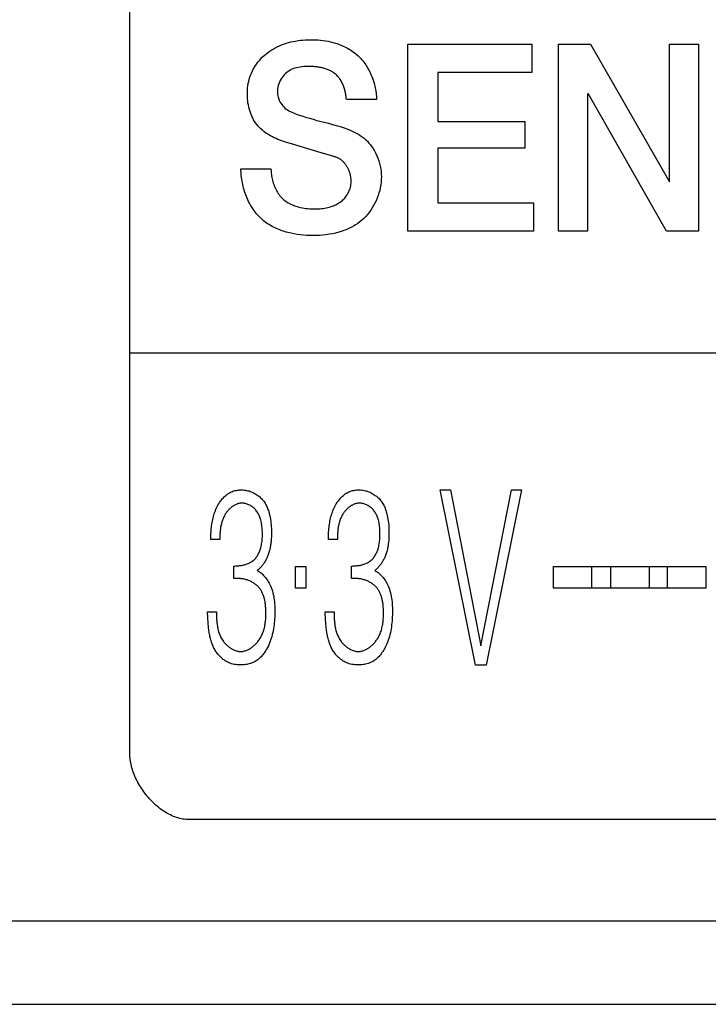
# Model space of a CAD drawing. Units: millimetres. Extents: x 0 to 1189, y 0 to 841.
# Drawn here: x 1033 to 1034, y 271 to 273 of the extents above; entities that cross this region are included whole.
import ezdxf

# ---------------------------------------------------------------- set-up
doc = ezdxf.new("R2010")
doc.units = ezdxf.units.MM
doc.header["$LTSCALE"] = 65.395
doc.layers.add('3_ALL_AXES', color=7, linetype='CONTINUOUS')
doc.layers.add('7_ALL_FEATURES', color=7, linetype='CONTINUOUS')

msp = doc.modelspace()

# ---------------------------------------------------------------- linework, layer by layer
at = {"layer": '3_ALL_AXES', "color": 7, "linetype": 'Continuous'}
msp.add_line((1009.8407, 271.1868), (1038.7559, 271.1868), dxfattribs=at)
at = {"layer": '7_ALL_FEATURES', "color": 7, "linetype": 'Continuous'}
for p, q in [((1033.351, 271.6082), (1033.351, 273.3851)), ((1033.8175, 272.4842), (1033.8175, 272.7981)), ((1033.8175, 272.7981), (1034.0258, 272.7981)), ((1034.0258, 272.7981), (1034.0258, 272.7506)), ((1034.0706, 272.4842), (1034.0706, 272.7981)), ((1034.0706, 272.7981), (1034.1244, 272.7981)), ((1034.1244, 272.7981), (1034.257, 272.5669)), ((1034.257, 272.5669), (1034.257, 272.7981)), ((1034.257, 272.7981), (1034.3052, 272.7981)), ((1034.3052, 272.7981), (1034.3052, 272.4842)), ((1033.8681, 272.7506), (1033.8681, 272.6684)), ((1034.0258, 272.7506), (1033.8681, 272.7506)), ((1034.1189, 272.7151), (1034.1189, 272.4842)), ((1034.2518, 272.4842), (1034.1201, 272.7151)), ((1033.765, 272.7053), (1033.7145, 272.7053)), ((1033.8681, 272.6684), (1034.014, 272.6684)), ((1034.014, 272.6684), (1034.014, 272.6236)), ((1033.6223, 272.6307), (1033.6124, 272.6337)), ((1033.6721, 272.6157), (1033.6223, 272.6307)), ((1033.8681, 272.6236), (1033.8681, 272.5318)), ((1034.014, 272.6236), (1033.8681, 272.6236)), ((1033.5375, 272.5888), (1033.588, 272.5888)), ((1033.8681, 272.5318), (1034.0285, 272.5318)), ((1034.0285, 272.5318), (1034.0285, 272.4842)), ((1034.0285, 272.4842), (1033.8175, 272.4842)), ((1034.1189, 272.4842), (1034.0706, 272.4842)), ((1034.3052, 272.4842), (1034.2518, 272.4842)), ((1033.351, 272.2802), (1035.3462, 272.2802)), ((1033.9314, 271.7561), (1033.8721, 272.0504)), ((1033.8721, 272.0504), (1033.8891, 272.0504)), ((1033.8891, 272.0504), (1033.9403, 271.7886)), ((1033.9403, 271.7886), (1033.9915, 272.0504)), ((1034.0085, 272.0504), (1033.9491, 271.7561)), ((1033.9915, 272.0504), (1034.0085, 272.0504)), ((1033.502, 271.9666), (1033.487, 271.9666)), ((1033.6994, 271.9666), (1033.6843, 271.9666)), ((1033.5257, 271.9012), (1033.5257, 271.9223)), ((1033.629, 271.8851), (1033.629, 271.9214)), ((1033.629, 271.9214), (1033.6463, 271.9214)), ((1033.6463, 271.9214), (1033.6463, 271.8851)), ((1033.723, 271.9012), (1033.723, 271.9223)), ((1034.0619, 271.8849), (1034.0619, 271.9216)), ((1034.0619, 271.9216), (1034.318, 271.9216)), ((1034.1261, 271.9216), (1034.1261, 271.885)), ((1034.1582, 271.885), (1034.1582, 271.9216)), ((1034.2224, 271.9216), (1034.2224, 271.885)), ((1034.2536, 271.885), (1034.2536, 271.9216)), ((1034.3178, 271.9216), (1034.3178, 271.885)), ((1034.318, 271.9216), (1034.318, 271.8849)), ((1033.5339, 271.9012), (1033.5257, 271.9012)), ((1033.7314, 271.9012), (1033.723, 271.9012)), ((1033.6463, 271.8851), (1033.629, 271.8851)), ((1034.318, 271.8849), (1034.0619, 271.8849)), ((1033.4819, 271.8359), (1033.4814, 271.8457)), ((1033.4814, 271.8457), (1033.4965, 271.8457)), ((1033.4821, 271.8319), (1033.4819, 271.8359)), ((1033.6788, 271.8457), (1033.6939, 271.8457)), ((1033.6796, 271.8319), (1033.6794, 271.8359)), ((1033.9491, 271.7561), (1033.9314, 271.7561)), ((1035.2463, 271.4967), (1033.4508, 271.4967)), ((1009.8119, 271.3268), (1038.6159, 271.3268))]:
    msp.add_line(p, q, dxfattribs=at)
for points in [[(1033.6124, 272.6337), (1033.6092, 272.6347), (1033.606, 272.6357), (1033.6028, 272.6369), (1033.5997, 272.6381), (1033.5966, 272.6395), (1033.5935, 272.6409), (1033.5904, 272.6424), (1033.5874, 272.644), (1033.5845, 272.6457), (1033.5817, 272.6475), (1033.5789, 272.6494), (1033.5762, 272.6514), (1033.5736, 272.6535), (1033.5711, 272.6558), (1033.5687, 272.6581), (1033.5665, 272.6605), (1033.5644, 272.663), (1033.5624, 272.6657), (1033.5606, 272.6684), (1033.5589, 272.6712), (1033.5573, 272.6742), (1033.5559, 272.6771), (1033.5546, 272.6802), (1033.5534, 272.6834), (1033.5524, 272.6865), (1033.5514, 272.6898), (1033.5506, 272.6931), (1033.55, 272.6964), (1033.5494, 272.6997), (1033.549, 272.7031), (1033.5487, 272.7065), (1033.5484, 272.7099), (1033.5483, 272.7133), (1033.5484, 272.717), (1033.5485, 272.7208), (1033.5488, 272.7245), (1033.5493, 272.7282), (1033.5499, 272.7319), (1033.5506, 272.7356), (1033.5515, 272.7391), (1033.5526, 272.7427), (1033.5538, 272.7462), (1033.5551, 272.7496), (1033.5567, 272.753), (1033.5583, 272.7561), (1033.5601, 272.7592), (1033.562, 272.7622), (1033.564, 272.7652), (1033.5662, 272.768), (1033.5685, 272.7708), (1033.5709, 272.7735), (1033.5734, 272.7761), (1033.5761, 272.7785), (1033.5788, 272.7809), (1033.5816, 272.7831), (1033.5848, 272.7855), (1033.5881, 272.7878), (1033.5915, 272.7898), (1033.595, 272.7918), (1033.5986, 272.7936), (1033.6022, 272.7953), (1033.6059, 272.7968), (1033.6097, 272.7982), (1033.6136, 272.7995), (1033.6174, 272.8006), (1033.6214, 272.8017), (1033.6254, 272.8026), (1033.6294, 272.8033), (1033.6335, 272.804), (1033.6375, 272.8045), (1033.6417, 272.8049), (1033.6458, 272.8052), (1033.6499, 272.8054), (1033.6541, 272.8055), (1033.6584, 272.8055), (1033.6627, 272.8054), (1033.667, 272.8051), (1033.6712, 272.8047), (1033.6755, 272.8042), (1033.6797, 272.8036), (1033.6839, 272.8029), (1033.688, 272.802), (1033.6921, 272.801), (1033.6962, 272.7998)], [(1033.6962, 272.7998), (1033.6989, 272.799), (1033.7015, 272.798), (1033.7041, 272.7971), (1033.7067, 272.796), (1033.7092, 272.7949), (1033.7117, 272.7938), (1033.7142, 272.7925), (1033.7166, 272.7912), (1033.719, 272.7898), (1033.7213, 272.7884), (1033.7236, 272.7869), (1033.7259, 272.7853), (1033.7281, 272.7836), (1033.7302, 272.7819), (1033.7323, 272.7801), (1033.7343, 272.7782), (1033.7363, 272.7763), (1033.7382, 272.7743), (1033.7401, 272.7722), (1033.7419, 272.7701), (1033.7436, 272.7679), (1033.7453, 272.7657), (1033.7469, 272.7634), (1033.7484, 272.761), (1033.7499, 272.7586), (1033.7513, 272.7562), (1033.7527, 272.7537), (1033.754, 272.7512), (1033.7552, 272.7487), (1033.7564, 272.7461), (1033.7574, 272.7435), (1033.7585, 272.7408), (1033.7594, 272.7381), (1033.7603, 272.7355), (1033.7611, 272.7328), (1033.7618, 272.73), (1033.7625, 272.7273), (1033.7631, 272.7246), (1033.7636, 272.7218), (1033.764, 272.7191), (1033.7644, 272.7163), (1033.7647, 272.7135), (1033.7649, 272.7108), (1033.765, 272.7081), (1033.765, 272.7053)], [(1033.6521, 272.7607), (1033.6491, 272.7606), (1033.646, 272.7605), (1033.6429, 272.7603), (1033.6398, 272.76), (1033.6368, 272.7596), (1033.6337, 272.7591), (1033.6307, 272.7584), (1033.6278, 272.7576), (1033.6249, 272.7566), (1033.6221, 272.7554), (1033.6194, 272.754), (1033.6168, 272.7524), (1033.6145, 272.7507), (1033.6123, 272.7488), (1033.6103, 272.7467), (1033.6083, 272.7445), (1033.6066, 272.7421), (1033.6049, 272.7396), (1033.6035, 272.737), (1033.6022, 272.7343), (1033.6012, 272.7315), (1033.6003, 272.7287), (1033.5996, 272.7258), (1033.5992, 272.7228), (1033.599, 272.7199), (1033.599, 272.7171), (1033.5992, 272.7143), (1033.5996, 272.7116), (1033.6002, 272.7089), (1033.601, 272.7063), (1033.602, 272.7037), (1033.6031, 272.7013), (1033.6045, 272.6989), (1033.606, 272.6967), (1033.6076, 272.6946), (1033.6094, 272.6927), (1033.6114, 272.6909), (1033.6135, 272.6892), (1033.6158, 272.6877), (1033.6181, 272.6863), (1033.6205, 272.685), (1033.623, 272.6838), (1033.6256, 272.6826), (1033.6281, 272.6816), (1033.6308, 272.6806), (1033.6334, 272.6796), (1033.6398, 272.6775), (1033.6461, 272.6755), (1033.6525, 272.6736), (1033.6588, 272.6719), (1033.6652, 272.6702)], [(1033.7145, 272.7053), (1033.7144, 272.7069), (1033.7142, 272.7086), (1033.714, 272.7102), (1033.7138, 272.7118), (1033.7136, 272.7135), (1033.7133, 272.7151), (1033.7129, 272.7167), (1033.7126, 272.7184), (1033.7122, 272.72), (1033.7118, 272.7216), (1033.7113, 272.7232), (1033.7108, 272.7248), (1033.7102, 272.7264), (1033.7096, 272.728), (1033.709, 272.7295), (1033.7084, 272.731), (1033.7077, 272.7325), (1033.7069, 272.734), (1033.7061, 272.7354), (1033.7053, 272.7369), (1033.7044, 272.7382), (1033.7035, 272.7396), (1033.7026, 272.7409), (1033.7016, 272.7422), (1033.7006, 272.7434), (1033.6995, 272.7446), (1033.6984, 272.7458), (1033.6972, 272.7469), (1033.696, 272.7479), (1033.6948, 272.7489), (1033.6936, 272.7498), (1033.6923, 272.7507), (1033.691, 272.7515), (1033.6896, 272.7523), (1033.6882, 272.7531), (1033.6868, 272.7538), (1033.6853, 272.7545), (1033.6839, 272.7551), (1033.6824, 272.7557), (1033.6809, 272.7563), (1033.6793, 272.7568), (1033.6778, 272.7573), (1033.6762, 272.7577), (1033.6746, 272.7581), (1033.6731, 272.7585), (1033.6715, 272.7588), (1033.6698, 272.7591), (1033.6682, 272.7594), (1033.6666, 272.7597), (1033.665, 272.7599), (1033.6634, 272.7601), (1033.6617, 272.7602), (1033.6601, 272.7604), (1033.6585, 272.7605), (1033.6569, 272.7606), (1033.6553, 272.7606), (1033.6537, 272.7607), (1033.6521, 272.7607)], [(1033.6652, 272.6702), (1033.6846, 272.6652), (1033.6911, 272.6634), (1033.6976, 272.6616), (1033.7041, 272.6596), (1033.7106, 272.6575), (1033.717, 272.6552), (1033.7206, 272.6538), (1033.7242, 272.6522), (1033.7278, 272.6506), (1033.7312, 272.6489), (1033.7346, 272.647), (1033.7379, 272.6449), (1033.7411, 272.6427), (1033.7442, 272.6403), (1033.7471, 272.6377), (1033.7498, 272.635), (1033.7524, 272.6321), (1033.7549, 272.6291), (1033.7572, 272.6259), (1033.7594, 272.6227), (1033.7617, 272.6188), (1033.7638, 272.6148), (1033.7658, 272.6107), (1033.7675, 272.6065), (1033.769, 272.6022), (1033.7702, 272.5978), (1033.7713, 272.5934), (1033.7721, 272.5889), (1033.7727, 272.5844), (1033.7731, 272.5798), (1033.7732, 272.5753), (1033.7731, 272.5707), (1033.7727, 272.5662), (1033.7722, 272.5617), (1033.7714, 272.5572), (1033.7704, 272.5527), (1033.7692, 272.5483), (1033.7678, 272.5439), (1033.7662, 272.5396), (1033.7645, 272.5353), (1033.7625, 272.5312), (1033.7603, 272.5271), (1033.758, 272.5232), (1033.7555, 272.5194), (1033.7528, 272.5157), (1033.75, 272.5121), (1033.747, 272.5088), (1033.7439, 272.5055), (1033.7406, 272.5025), (1033.7371, 272.4997), (1033.7336, 272.4971), (1033.7299, 272.4946), (1033.7262, 272.4924), (1033.7223, 272.4903), (1033.7183, 272.4885), (1033.7143, 272.4867), (1033.7102, 272.4852), (1033.706, 272.4838), (1033.7018, 272.4825), (1033.6965, 272.4811), (1033.6911, 272.4799), (1033.6857, 272.479), (1033.6802, 272.4782), (1033.6747, 272.4776), (1033.6692, 272.4771), (1033.6637, 272.4769), (1033.6582, 272.4768), (1033.6529, 272.4768), (1033.6476, 272.4771), (1033.6424, 272.4774), (1033.6371, 272.4779), (1033.6319, 272.4786), (1033.6267, 272.4795), (1033.6216, 272.4806), (1033.6165, 272.4818)], [(1033.6934, 272.6095), (1033.6821, 272.6128), (1033.6721, 272.6157)], [(1033.6987, 272.6078), (1033.6974, 272.6083), (1033.6961, 272.6087), (1033.6948, 272.6091), (1033.6934, 272.6095)], [(1033.7225, 272.5691), (1033.7225, 272.5701), (1033.7224, 272.5712), (1033.7224, 272.5723), (1033.7222, 272.5733), (1033.7221, 272.5744), (1033.7219, 272.5755), (1033.7217, 272.5766), (1033.7215, 272.5776), (1033.7213, 272.5787), (1033.721, 272.5798), (1033.7207, 272.5808), (1033.7204, 272.5819), (1033.7201, 272.5829), (1033.7197, 272.5839), (1033.7193, 272.585), (1033.7189, 272.586), (1033.7185, 272.587), (1033.7181, 272.588), (1033.7176, 272.589), (1033.7171, 272.5899), (1033.7166, 272.5909), (1033.716, 272.5918), (1033.7155, 272.5928), (1033.7149, 272.5937), (1033.7143, 272.5946), (1033.7137, 272.5954), (1033.7131, 272.5963), (1033.7124, 272.5971), (1033.7117, 272.598), (1033.7111, 272.5988), (1033.7103, 272.5995), (1033.7096, 272.6003), (1033.7089, 272.601), (1033.7081, 272.6017), (1033.7073, 272.6024), (1033.7065, 272.6031), (1033.7057, 272.6037), (1033.7049, 272.6043), (1033.7041, 272.6049), (1033.7032, 272.6055), (1033.7023, 272.606), (1033.7014, 272.6065), (1033.7005, 272.6069), (1033.6996, 272.6074), (1033.6987, 272.6078)], [(1033.6165, 272.4818), (1033.6136, 272.4826), (1033.6107, 272.4835), (1033.608, 272.4844), (1033.6053, 272.4853), (1033.6026, 272.4863), (1033.6, 272.4874), (1033.5974, 272.4885), (1033.5948, 272.4897), (1033.5922, 272.491), (1033.5897, 272.4923), (1033.5872, 272.4937), (1033.5848, 272.4952), (1033.5824, 272.4967), (1033.5801, 272.4983), (1033.5778, 272.5), (1033.5756, 272.5018), (1033.5734, 272.5036), (1033.5713, 272.5056), (1033.5692, 272.5076), (1033.5672, 272.5097), (1033.5652, 272.5119), (1033.5633, 272.5141), (1033.5615, 272.5164), (1033.5597, 272.5188), (1033.558, 272.5212), (1033.5564, 272.5237), (1033.5548, 272.5262), (1033.5533, 272.5288), (1033.5519, 272.5314), (1033.5505, 272.5341), (1033.5492, 272.5368), (1033.548, 272.5395), (1033.5468, 272.5423), (1033.5457, 272.5451), (1033.5447, 272.548), (1033.5438, 272.5508), (1033.5429, 272.5537), (1033.542, 272.5566), (1033.5413, 272.5595), (1033.5406, 272.5624), (1033.54, 272.5654), (1033.5394, 272.5683), (1033.5389, 272.5713), (1033.5385, 272.5742), (1033.5382, 272.5771), (1033.5379, 272.5801), (1033.5377, 272.583), (1033.5375, 272.5859), (1033.5375, 272.5888)], [(1033.588, 272.5888), (1033.5881, 272.5865), (1033.5882, 272.5841), (1033.5884, 272.5817), (1033.5886, 272.5793), (1033.589, 272.5769), (1033.5894, 272.5745), (1033.5899, 272.5721), (1033.5904, 272.5697), (1033.5911, 272.5674), (1033.5918, 272.565), (1033.5926, 272.5627), (1033.5934, 272.5604), (1033.5944, 272.5582), (1033.5954, 272.5559), (1033.5965, 272.5538), (1033.5976, 272.5516), (1033.5989, 272.5496), (1033.6002, 272.5475), (1033.6016, 272.5456), (1033.603, 272.5437), (1033.6046, 272.5419), (1033.6062, 272.5402), (1033.6078, 272.5385), (1033.6096, 272.5369), (1033.6114, 272.5355), (1033.6132, 272.5342), (1033.6152, 272.5329), (1033.6171, 272.5317), (1033.6192, 272.5306), (1033.6212, 272.5296), (1033.6233, 272.5286), (1033.6255, 272.5277), (1033.6276, 272.5269), (1033.6298, 272.5262), (1033.632, 272.5255), (1033.6349, 272.5247), (1033.6378, 272.524), (1033.6407, 272.5234), (1033.6436, 272.5229), (1033.6466, 272.5225), (1033.6495, 272.5222), (1033.6525, 272.5219), (1033.6555, 272.5218), (1033.6584, 272.5217), (1033.6614, 272.5216), (1033.6642, 272.5217), (1033.667, 272.5218), (1033.6698, 272.5219), (1033.6725, 272.5222), (1033.6753, 272.5225), (1033.6781, 272.5229), (1033.6808, 272.5233), (1033.6835, 272.5239), (1033.6862, 272.5246), (1033.6889, 272.5254), (1033.6909, 272.5261), (1033.6928, 272.5268), (1033.6948, 272.5276), (1033.6967, 272.5285), (1033.6985, 272.5294), (1033.7004, 272.5304), (1033.7021, 272.5315), (1033.7039, 272.5327), (1033.7056, 272.5339), (1033.7072, 272.5352), (1033.7088, 272.5366), (1033.7102, 272.5381), (1033.7117, 272.5396), (1033.713, 272.5412), (1033.7143, 272.5429), (1033.7155, 272.5446), (1033.7166, 272.5464), (1033.7176, 272.5483), (1033.7185, 272.5502), (1033.7194, 272.5522), (1033.7201, 272.5542), (1033.7208, 272.5562), (1033.7213, 272.5583), (1033.7218, 272.5604), (1033.7221, 272.5625), (1033.7224, 272.5647), (1033.7225, 272.5669), (1033.7225, 272.5691)], [(1033.487, 271.9666), (1033.487, 271.9691), (1033.487, 271.9717), (1033.4871, 271.9743), (1033.4872, 271.9769), (1033.4874, 271.9795), (1033.4875, 271.9821), (1033.4878, 271.9847), (1033.488, 271.9873), (1033.4884, 271.9899), (1033.4887, 271.9925), (1033.4892, 271.9951), (1033.4896, 271.9977), (1033.4902, 272.0002), (1033.4907, 272.0028), (1033.4914, 272.0053), (1033.4921, 272.0078), (1033.4929, 272.0103), (1033.4937, 272.0127), (1033.4946, 272.0151), (1033.4956, 272.0175), (1033.4967, 272.0198), (1033.4978, 272.0221), (1033.499, 272.0244), (1033.5003, 272.0266), (1033.5017, 272.0288), (1033.5031, 272.0309), (1033.5043, 272.0325), (1033.5055, 272.034), (1033.5068, 272.0355), (1033.5081, 272.0369), (1033.5094, 272.0383), (1033.5108, 272.0397), (1033.5123, 272.0409), (1033.5138, 272.0421), (1033.5154, 272.0433), (1033.517, 272.0443), (1033.5186, 272.0453), (1033.5203, 272.0462), (1033.5221, 272.047), (1033.5239, 272.0477), (1033.5257, 272.0483), (1033.5275, 272.0488), (1033.5294, 272.0492), (1033.5313, 272.0496), (1033.5332, 272.0498), (1033.5352, 272.05), (1033.5371, 272.0501), (1033.5391, 272.0501), (1033.541, 272.05), (1033.5431, 272.0498), (1033.5451, 272.0495), (1033.5471, 272.0492), (1033.5491, 272.0487), (1033.5511, 272.0482), (1033.5531, 272.0475), (1033.555, 272.0468), (1033.5569, 272.046), (1033.5588, 272.0451), (1033.5606, 272.0442), (1033.5624, 272.0431), (1033.5642, 272.042), (1033.5658, 272.0409), (1033.5675, 272.0396), (1033.569, 272.0383), (1033.5706, 272.037), (1033.572, 272.0355), (1033.5734, 272.0341), (1033.5747, 272.0325), (1033.5758, 272.031), (1033.577, 272.0294), (1033.578, 272.0277), (1033.579, 272.0261), (1033.5799, 272.0244), (1033.5807, 272.0226), (1033.5815, 272.0208), (1033.5823, 272.019), (1033.5829, 272.0172), (1033.5836, 272.0154), (1033.5842, 272.0135), (1033.5847, 272.0116), (1033.5852, 272.0097), (1033.5859, 272.0067), (1033.5865, 272.0037), (1033.5871, 272.0007), (1033.5875, 271.9976), (1033.5879, 271.9945), (1033.5882, 271.9915), (1033.5884, 271.9884), (1033.5886, 271.9853), (1033.5887, 271.9822), (1033.5887, 271.9791), (1033.5887, 271.976)], [(1033.6843, 271.9666), (1033.6843, 271.9691), (1033.6843, 271.9717), (1033.6844, 271.9743), (1033.6845, 271.9769), (1033.6847, 271.9795), (1033.6849, 271.9821), (1033.6851, 271.9847), (1033.6854, 271.9873), (1033.6857, 271.9899), (1033.686, 271.9925), (1033.6865, 271.9951), (1033.6869, 271.9977), (1033.6875, 272.0002), (1033.688, 272.0028), (1033.6887, 272.0053), (1033.6894, 272.0078), (1033.6902, 272.0103), (1033.691, 272.0127), (1033.6919, 272.0151), (1033.6929, 272.0175), (1033.6939, 272.0199), (1033.6951, 272.0222), (1033.6963, 272.0244), (1033.6976, 272.0266), (1033.699, 272.0288), (1033.7004, 272.0309), (1033.7016, 272.0325), (1033.7028, 272.034), (1033.704, 272.0355), (1033.7054, 272.0369), (1033.7067, 272.0383), (1033.7081, 272.0397), (1033.7096, 272.0409), (1033.7111, 272.0421), (1033.7127, 272.0433), (1033.7143, 272.0443), (1033.716, 272.0453), (1033.7177, 272.0462), (1033.7194, 272.047), (1033.7212, 272.0477), (1033.723, 272.0483), (1033.7249, 272.0488), (1033.7268, 272.0492), (1033.7287, 272.0496), (1033.7306, 272.0498), (1033.7325, 272.05), (1033.7345, 272.0501), (1033.7364, 272.0501), (1033.7384, 272.05), (1033.7404, 272.0498), (1033.7424, 272.0495), (1033.7445, 272.0492), (1033.7465, 272.0487), (1033.7484, 272.0482), (1033.7504, 272.0475), (1033.7523, 272.0468), (1033.7542, 272.046), (1033.7561, 272.0451), (1033.7579, 272.0442), (1033.7597, 272.0431), (1033.7614, 272.042), (1033.7631, 272.0409), (1033.7648, 272.0396), (1033.7663, 272.0383), (1033.7678, 272.037), (1033.7693, 272.0355), (1033.7706, 272.0341), (1033.7719, 272.0325), (1033.7731, 272.031), (1033.7742, 272.0294), (1033.7753, 272.0277), (1033.7762, 272.0261), (1033.7771, 272.0244), (1033.778, 272.0226), (1033.7788, 272.0208), (1033.7795, 272.019), (1033.7802, 272.0172), (1033.7808, 272.0154), (1033.7814, 272.0135), (1033.782, 272.0116), (1033.7825, 272.0097), (1033.7832, 272.0067), (1033.7838, 272.0037), (1033.7843, 272.0007), (1033.7848, 271.9976), (1033.7852, 271.9945), (1033.7855, 271.9915), (1033.7857, 271.9884), (1033.7858, 271.9853), (1033.7859, 271.9822), (1033.786, 271.9791), (1033.786, 271.976)], [(1033.5394, 272.0278), (1033.5387, 272.0278), (1033.5379, 272.0278), (1033.5368, 272.0277), (1033.5358, 272.0275), (1033.5347, 272.0273), (1033.5336, 272.0271), (1033.5325, 272.0268), (1033.5315, 272.0265), (1033.5304, 272.0261), (1033.5294, 272.0257), (1033.5284, 272.0252), (1033.5274, 272.0247), (1033.5264, 272.0241), (1033.5254, 272.0236), (1033.5244, 272.0229), (1033.5235, 272.0223), (1033.5225, 272.0216), (1033.5216, 272.0209), (1033.5207, 272.0201), (1033.5198, 272.0194), (1033.519, 272.0186), (1033.5181, 272.0177), (1033.5173, 272.0169), (1033.5165, 272.016), (1033.5157, 272.0151), (1033.515, 272.0142), (1033.5142, 272.0133), (1033.5135, 272.0124), (1033.5128, 272.0114), (1033.5122, 272.0105), (1033.5113, 272.0091), (1033.5105, 272.0077), (1033.5097, 272.0063), (1033.509, 272.0049), (1033.5083, 272.0035), (1033.5076, 272.002), (1033.507, 272.0006), (1033.5065, 271.9991), (1033.506, 271.9976), (1033.5055, 271.9961), (1033.5051, 271.9946), (1033.5047, 271.9931), (1033.5043, 271.9916), (1033.504, 271.99), (1033.5037, 271.9885), (1033.5034, 271.9869), (1033.5032, 271.9854), (1033.503, 271.9838), (1033.5028, 271.9822), (1033.5026, 271.9807), (1033.5025, 271.9791), (1033.5024, 271.9775), (1033.5023, 271.976), (1033.5022, 271.9744), (1033.5021, 271.9728), (1033.5021, 271.9713), (1033.5021, 271.9697), (1033.5021, 271.9681), (1033.502, 271.9666)], [(1033.5257, 271.9223), (1033.5273, 271.9223), (1033.5289, 271.9224), (1033.5305, 271.9224), (1033.5321, 271.9225), (1033.5338, 271.9227), (1033.5354, 271.9229), (1033.537, 271.9231), (1033.5387, 271.9234), (1033.5403, 271.9237), (1033.5419, 271.9241), (1033.5435, 271.9245), (1033.5451, 271.9249), (1033.5466, 271.9254), (1033.5482, 271.926), (1033.5497, 271.9266), (1033.5511, 271.9272), (1033.5526, 271.928), (1033.554, 271.9287), (1033.5553, 271.9295), (1033.5566, 271.9304), (1033.5579, 271.9314), (1033.5591, 271.9324), (1033.5603, 271.9334), (1033.5613, 271.9345), (1033.5624, 271.9357), (1033.5633, 271.9369), (1033.5642, 271.9382), (1033.5651, 271.9394), (1033.5659, 271.9408), (1033.5667, 271.9422), (1033.5674, 271.9436), (1033.568, 271.945), (1033.5687, 271.9464), (1033.5692, 271.9479), (1033.5698, 271.9494), (1033.5702, 271.9509), (1033.5709, 271.953), (1033.5714, 271.9552), (1033.5719, 271.9574), (1033.5723, 271.9596), (1033.5727, 271.9618), (1033.573, 271.964), (1033.5732, 271.9662), (1033.5733, 271.9684), (1033.5735, 271.9706), (1033.5735, 271.9728), (1033.5736, 271.975), (1033.5736, 271.9773), (1033.5735, 271.9795), (1033.5734, 271.9818), (1033.5733, 271.984), (1033.5731, 271.9863), (1033.5729, 271.9885), (1033.5726, 271.9907), (1033.5723, 271.993), (1033.5719, 271.9952), (1033.5714, 271.9974), (1033.5708, 271.9996), (1033.5704, 272.0012), (1033.5699, 272.0027), (1033.5693, 272.0043), (1033.5687, 272.0059), (1033.5681, 272.0074), (1033.5673, 272.0089), (1033.5666, 272.0104), (1033.5657, 272.0118), (1033.5648, 272.0132), (1033.5638, 272.0146), (1033.5627, 272.0159), (1033.5618, 272.017), (1033.5607, 272.0181), (1033.5596, 272.0192), (1033.5585, 272.0201), (1033.5573, 272.0211), (1033.5561, 272.022), (1033.5548, 272.0228), (1033.5535, 272.0236), (1033.5521, 272.0244), (1033.5508, 272.025), (1033.5494, 272.0256), (1033.548, 272.0262), (1033.5466, 272.0267), (1033.5452, 272.027), (1033.5437, 272.0274), (1033.5423, 272.0276), (1033.5408, 272.0277), (1033.5394, 272.0278)], [(1033.7367, 272.0278), (1033.7359, 272.0278), (1033.7352, 272.0278), (1033.7341, 272.0277), (1033.733, 272.0275), (1033.7319, 272.0273), (1033.7309, 272.0271), (1033.7298, 272.0268), (1033.7287, 272.0265), (1033.7277, 272.0261), (1033.7266, 272.0257), (1033.7256, 272.0252), (1033.7246, 272.0247), (1033.7236, 272.0241), (1033.7226, 272.0236), (1033.7216, 272.0229), (1033.7207, 272.0223), (1033.7197, 272.0216), (1033.7188, 272.0209), (1033.7179, 272.0201), (1033.717, 272.0194), (1033.7162, 272.0186), (1033.7153, 272.0177), (1033.7145, 272.0169), (1033.7137, 272.016), (1033.7129, 272.0151), (1033.7122, 272.0142), (1033.7114, 272.0133), (1033.7107, 272.0124), (1033.71, 272.0114), (1033.7094, 272.0105), (1033.7085, 272.0091), (1033.7077, 272.0077), (1033.7069, 272.0063), (1033.7062, 272.0049), (1033.7055, 272.0035), (1033.7049, 272.002), (1033.7043, 272.0006), (1033.7038, 271.9991), (1033.7033, 271.9976), (1033.7028, 271.9961), (1033.7024, 271.9946), (1033.702, 271.9931), (1033.7016, 271.9916), (1033.7013, 271.99), (1033.701, 271.9885), (1033.7008, 271.9869), (1033.7005, 271.9854), (1033.7003, 271.9838), (1033.7001, 271.9822), (1033.7, 271.9807), (1033.6999, 271.9791), (1033.6998, 271.9775), (1033.6997, 271.976), (1033.6996, 271.9744), (1033.6995, 271.9728), (1033.6995, 271.9713), (1033.6995, 271.9697), (1033.6995, 271.9681), (1033.6994, 271.9666)], [(1033.723, 271.9223), (1033.7246, 271.9223), (1033.7262, 271.9224), (1033.7278, 271.9224), (1033.7295, 271.9225), (1033.7311, 271.9227), (1033.7327, 271.9229), (1033.7344, 271.9231), (1033.736, 271.9234), (1033.7376, 271.9237), (1033.7393, 271.924), (1033.7409, 271.9245), (1033.7424, 271.9249), (1033.744, 271.9254), (1033.7455, 271.926), (1033.7471, 271.9266), (1033.7485, 271.9272), (1033.75, 271.9279), (1033.7514, 271.9287), (1033.7527, 271.9295), (1033.754, 271.9304), (1033.7553, 271.9314), (1033.7565, 271.9324), (1033.7577, 271.9334), (1033.7587, 271.9345), (1033.7598, 271.9357), (1033.7607, 271.9369), (1033.7616, 271.9382), (1033.7625, 271.9394), (1033.7633, 271.9408), (1033.764, 271.9422), (1033.7647, 271.9436), (1033.7654, 271.945), (1033.766, 271.9464), (1033.7666, 271.9479), (1033.7671, 271.9494), (1033.7676, 271.9509), (1033.7682, 271.9531), (1033.7688, 271.9552), (1033.7692, 271.9574), (1033.7697, 271.9596), (1033.77, 271.9618), (1033.7703, 271.964), (1033.7705, 271.9662), (1033.7707, 271.9684), (1033.7708, 271.9706), (1033.7709, 271.9728), (1033.7709, 271.975), (1033.7709, 271.9773), (1033.7709, 271.9795), (1033.7708, 271.9818), (1033.7707, 271.984), (1033.7705, 271.9863), (1033.7703, 271.9885), (1033.77, 271.9907), (1033.7697, 271.993), (1033.7693, 271.9952), (1033.7688, 271.9974), (1033.7682, 271.9996), (1033.7678, 272.0012), (1033.7673, 272.0027), (1033.7667, 272.0043), (1033.7661, 272.0059), (1033.7655, 272.0074), (1033.7647, 272.0089), (1033.764, 272.0104), (1033.7631, 272.0118), (1033.7622, 272.0132), (1033.7612, 272.0146), (1033.7602, 272.0159), (1033.7592, 272.017), (1033.7581, 272.0181), (1033.757, 272.0192), (1033.7559, 272.0202), (1033.7547, 272.0211), (1033.7534, 272.022), (1033.7521, 272.0229), (1033.7508, 272.0237), (1033.7495, 272.0244), (1033.7481, 272.0251), (1033.7467, 272.0257), (1033.7453, 272.0262), (1033.7439, 272.0267), (1033.7425, 272.0271), (1033.741, 272.0274), (1033.7396, 272.0276), (1033.7381, 272.0277), (1033.7367, 272.0278)], [(1033.5887, 271.976), (1033.5887, 271.9742), (1033.5887, 271.9723), (1033.5886, 271.9705), (1033.5885, 271.9686), (1033.5884, 271.9668), (1033.5882, 271.965), (1033.5881, 271.9631), (1033.5879, 271.9613), (1033.5876, 271.9594), (1033.5874, 271.9576), (1033.5871, 271.9558), (1033.5868, 271.954), (1033.5864, 271.9522), (1033.586, 271.9504), (1033.5856, 271.9486), (1033.5851, 271.9468), (1033.5846, 271.945), (1033.584, 271.9432), (1033.5834, 271.9415), (1033.5828, 271.9397), (1033.5822, 271.9384), (1033.5816, 271.937), (1033.581, 271.9356), (1033.5804, 271.9343), (1033.5797, 271.933), (1033.579, 271.9317), (1033.5783, 271.9304), (1033.5775, 271.9291), (1033.5768, 271.9278), (1033.5759, 271.9266), (1033.5751, 271.9254), (1033.5742, 271.9242), (1033.5733, 271.923), (1033.5724, 271.9219), (1033.5714, 271.9208), (1033.5704, 271.9197), (1033.5694, 271.9187), (1033.5683, 271.9177), (1033.5672, 271.9167), (1033.5661, 271.9158), (1033.565, 271.9149)], [(1033.786, 271.976), (1033.786, 271.9742), (1033.7859, 271.9723), (1033.7859, 271.9705), (1033.7858, 271.9686), (1033.7857, 271.9668), (1033.7855, 271.965), (1033.7853, 271.9631), (1033.7852, 271.9613), (1033.7849, 271.9594), (1033.7847, 271.9576), (1033.7844, 271.9558), (1033.7841, 271.954), (1033.7837, 271.9522), (1033.7833, 271.9504), (1033.7829, 271.9486), (1033.7824, 271.9468), (1033.7819, 271.945), (1033.7813, 271.9432), (1033.7807, 271.9415), (1033.78, 271.9397), (1033.7795, 271.9384), (1033.7789, 271.937), (1033.7783, 271.9356), (1033.7777, 271.9343), (1033.777, 271.933), (1033.7763, 271.9317), (1033.7756, 271.9304), (1033.7748, 271.9291), (1033.774, 271.9278), (1033.7732, 271.9266), (1033.7724, 271.9254), (1033.7715, 271.9242), (1033.7706, 271.923), (1033.7697, 271.9219), (1033.7687, 271.9208), (1033.7677, 271.9197), (1033.7667, 271.9187), (1033.7656, 271.9177), (1033.7645, 271.9167), (1033.7634, 271.9158), (1033.7622, 271.9149)], [(1033.565, 271.9149), (1033.5669, 271.9138), (1033.5688, 271.9125), (1033.5706, 271.9112), (1033.5724, 271.9097), (1033.5741, 271.9082), (1033.5757, 271.9065), (1033.5772, 271.9048), (1033.5787, 271.9031), (1033.5801, 271.9012), (1033.5815, 271.8993), (1033.5827, 271.8974), (1033.5839, 271.8954), (1033.5851, 271.8933), (1033.5861, 271.8913), (1033.5871, 271.8892), (1033.5883, 271.8863), (1033.5894, 271.8834), (1033.5903, 271.8805), (1033.5911, 271.8775), (1033.5919, 271.8746), (1033.5925, 271.8716), (1033.593, 271.8685), (1033.5934, 271.8655), (1033.5938, 271.8624), (1033.594, 271.8594), (1033.5942, 271.8563), (1033.5944, 271.8532), (1033.5944, 271.8501), (1033.5945, 271.847), (1033.5944, 271.8439), (1033.5944, 271.8405), (1033.5942, 271.8371), (1033.5941, 271.8338), (1033.5938, 271.8304), (1033.5935, 271.8271), (1033.5932, 271.8237), (1033.5928, 271.8204), (1033.5922, 271.8171), (1033.5917, 271.8138), (1033.591, 271.8105), (1033.5902, 271.8073), (1033.5894, 271.8041), (1033.5884, 271.8009), (1033.5874, 271.7978), (1033.5862, 271.7946), (1033.585, 271.7916), (1033.5836, 271.7885), (1033.5821, 271.7855), (1033.5805, 271.7826), (1033.5794, 271.7807), (1033.5782, 271.7788), (1033.577, 271.777), (1033.5757, 271.7752), (1033.5743, 271.7734), (1033.5729, 271.7718), (1033.5715, 271.7701), (1033.5699, 271.7686), (1033.5683, 271.7671), (1033.5667, 271.7657), (1033.5649, 271.7644), (1033.5632, 271.7632), (1033.5613, 271.7622), (1033.5595, 271.7612), (1033.5575, 271.7603), (1033.5555, 271.7595), (1033.5535, 271.7589), (1033.5514, 271.7583), (1033.5494, 271.7578), (1033.5472, 271.7573), (1033.5451, 271.757), (1033.5429, 271.7567), (1033.5408, 271.7566), (1033.5384, 271.7564), (1033.536, 271.7564), (1033.5336, 271.7565), (1033.5312, 271.7567), (1033.5288, 271.7569), (1033.5265, 271.7573), (1033.5242, 271.7578), (1033.5219, 271.7584), (1033.5197, 271.7591), (1033.5175, 271.76), (1033.5153, 271.7609), (1033.5133, 271.762)], [(1033.5794, 271.8435), (1033.5794, 271.845), (1033.5794, 271.8465), (1033.5794, 271.8479), (1033.5793, 271.8494), (1033.5792, 271.8509), (1033.5791, 271.8524), (1033.579, 271.8539), (1033.5789, 271.8553), (1033.5788, 271.8568), (1033.5786, 271.8583), (1033.5784, 271.8597), (1033.5782, 271.8612), (1033.578, 271.8626), (1033.5777, 271.864), (1033.5774, 271.8655), (1033.5771, 271.8669), (1033.5767, 271.8683), (1033.5764, 271.8696), (1033.576, 271.871), (1033.5755, 271.8723), (1033.575, 271.8737), (1033.5745, 271.875), (1033.574, 271.8763), (1033.5734, 271.8775), (1033.5728, 271.8788), (1033.5721, 271.88), (1033.5714, 271.8812), (1033.5707, 271.8823), (1033.5699, 271.8835), (1033.5691, 271.8846), (1033.5682, 271.8857), (1033.5673, 271.8867), (1033.5664, 271.8878), (1033.5654, 271.8888), (1033.5643, 271.8897), (1033.5633, 271.8906), (1033.5621, 271.8915), (1033.561, 271.8924), (1033.5598, 271.8932), (1033.5586, 271.894), (1033.5573, 271.8947), (1033.5561, 271.8954), (1033.5548, 271.8961), (1033.5535, 271.8967), (1033.5521, 271.8973), (1033.5508, 271.8979), (1033.5494, 271.8984), (1033.548, 271.8989), (1033.5466, 271.8993), (1033.5452, 271.8997), (1033.5438, 271.9), (1033.5424, 271.9003), (1033.541, 271.9006), (1033.5395, 271.9008), (1033.5381, 271.901), (1033.5367, 271.9011), (1033.5353, 271.9012), (1033.5339, 271.9012)], [(1033.7622, 271.9149), (1033.7642, 271.9138), (1033.7661, 271.9125), (1033.7679, 271.9112), (1033.7697, 271.9097), (1033.7714, 271.9082), (1033.773, 271.9065), (1033.7745, 271.9048), (1033.776, 271.9031), (1033.7774, 271.9012), (1033.7788, 271.8993), (1033.7801, 271.8974), (1033.7813, 271.8954), (1033.7824, 271.8933), (1033.7834, 271.8913), (1033.7844, 271.8892), (1033.7856, 271.8863), (1033.7867, 271.8834), (1033.7876, 271.8805), (1033.7885, 271.8775), (1033.7892, 271.8746), (1033.7898, 271.8716), (1033.7903, 271.8685), (1033.7908, 271.8655), (1033.7911, 271.8624), (1033.7914, 271.8594), (1033.7916, 271.8563), (1033.7917, 271.8532), (1033.7918, 271.8501), (1033.7918, 271.847), (1033.7918, 271.8439), (1033.7917, 271.8405), (1033.7916, 271.8371), (1033.7914, 271.8338), (1033.7912, 271.8304), (1033.7909, 271.8271), (1033.7905, 271.8237), (1033.7901, 271.8204), (1033.7896, 271.8171), (1033.789, 271.8138), (1033.7883, 271.8106), (1033.7876, 271.8073), (1033.7867, 271.8041), (1033.7858, 271.8009), (1033.7847, 271.7978), (1033.7836, 271.7947), (1033.7823, 271.7916), (1033.7809, 271.7885), (1033.7795, 271.7856), (1033.7779, 271.7826), (1033.7767, 271.7807), (1033.7756, 271.7788), (1033.7743, 271.777), (1033.7731, 271.7752), (1033.7717, 271.7734), (1033.7703, 271.7718), (1033.7688, 271.7701), (1033.7673, 271.7686), (1033.7657, 271.7671), (1033.7641, 271.7657), (1033.7624, 271.7644), (1033.7606, 271.7632), (1033.7588, 271.7622), (1033.7569, 271.7612), (1033.7549, 271.7603), (1033.753, 271.7595), (1033.7509, 271.7589), (1033.7489, 271.7583), (1033.7468, 271.7578), (1033.7446, 271.7573), (1033.7425, 271.757), (1033.7403, 271.7567), (1033.7382, 271.7566), (1033.7358, 271.7564), (1033.7334, 271.7564), (1033.731, 271.7565), (1033.7286, 271.7567), (1033.7262, 271.7569), (1033.7239, 271.7573), (1033.7216, 271.7578), (1033.7193, 271.7584), (1033.717, 271.7591), (1033.7149, 271.76), (1033.7127, 271.7609), (1033.7106, 271.762)], [(1033.7768, 271.8435), (1033.7768, 271.845), (1033.7768, 271.8465), (1033.7768, 271.8479), (1033.7767, 271.8494), (1033.7766, 271.8509), (1033.7765, 271.8524), (1033.7764, 271.8539), (1033.7763, 271.8553), (1033.7762, 271.8568), (1033.776, 271.8583), (1033.7758, 271.8597), (1033.7756, 271.8612), (1033.7754, 271.8626), (1033.7751, 271.864), (1033.7748, 271.8655), (1033.7745, 271.8669), (1033.7741, 271.8683), (1033.7737, 271.8696), (1033.7733, 271.871), (1033.7729, 271.8723), (1033.7724, 271.8737), (1033.7719, 271.875), (1033.7714, 271.8763), (1033.7708, 271.8775), (1033.7702, 271.8788), (1033.7695, 271.88), (1033.7688, 271.8812), (1033.7681, 271.8823), (1033.7673, 271.8835), (1033.7665, 271.8846), (1033.7656, 271.8857), (1033.7647, 271.8867), (1033.7637, 271.8878), (1033.7627, 271.8887), (1033.7617, 271.8897), (1033.7606, 271.8906), (1033.7595, 271.8915), (1033.7584, 271.8924), (1033.7572, 271.8932), (1033.756, 271.894), (1033.7547, 271.8947), (1033.7535, 271.8954), (1033.7522, 271.8961), (1033.7509, 271.8967), (1033.7495, 271.8973), (1033.7482, 271.8979), (1033.7468, 271.8984), (1033.7454, 271.8989), (1033.744, 271.8993), (1033.7426, 271.8997), (1033.7412, 271.9), (1033.7398, 271.9003), (1033.7384, 271.9006), (1033.737, 271.9008), (1033.7356, 271.901), (1033.7342, 271.9011), (1033.7328, 271.9012), (1033.7314, 271.9012)], [(1033.4965, 271.8457), (1033.4965, 271.8438), (1033.4965, 271.842), (1033.4965, 271.8401), (1033.4965, 271.8383), (1033.4966, 271.8364), (1033.4967, 271.8345), (1033.4968, 271.8327), (1033.4969, 271.8308), (1033.4971, 271.8289), (1033.4972, 271.8271), (1033.4974, 271.8252), (1033.4977, 271.8234), (1033.498, 271.8215), (1033.4983, 271.8197), (1033.4986, 271.8179), (1033.499, 271.8161), (1033.4995, 271.8143), (1033.5, 271.8125), (1033.5005, 271.8107), (1033.5011, 271.809), (1033.5018, 271.8072), (1033.5025, 271.8055), (1033.5033, 271.8038), (1033.5041, 271.8022), (1033.505, 271.8006), (1033.506, 271.799), (1033.507, 271.7974), (1033.5081, 271.7958), (1033.509, 271.7946), (1033.51, 271.7935), (1033.511, 271.7923), (1033.512, 271.7912), (1033.5131, 271.7902), (1033.5142, 271.7891), (1033.5154, 271.7881), (1033.5165, 271.7871), (1033.5177, 271.7862), (1033.519, 271.7853), (1033.5202, 271.7845), (1033.5215, 271.7837), (1033.5228, 271.7829), (1033.5241, 271.7822), (1033.5255, 271.7816), (1033.5268, 271.781), (1033.5282, 271.7805), (1033.5296, 271.7801), (1033.531, 271.7797), (1033.5324, 271.7794), (1033.5337, 271.7791), (1033.5351, 271.779), (1033.5365, 271.7789), (1033.5379, 271.7789), (1033.5393, 271.779), (1033.5407, 271.7791), (1033.5421, 271.7793), (1033.5435, 271.7797), (1033.5449, 271.78), (1033.5462, 271.7805), (1033.5476, 271.781), (1033.5489, 271.7816), (1033.5502, 271.7822), (1033.5515, 271.7829), (1033.5528, 271.7837), (1033.554, 271.7845), (1033.5553, 271.7853), (1033.5565, 271.7862), (1033.5577, 271.7871), (1033.5589, 271.7881), (1033.56, 271.7891), (1033.5611, 271.7902), (1033.5622, 271.7913), (1033.5632, 271.7924), (1033.5643, 271.7935), (1033.5652, 271.7947), (1033.5662, 271.7959), (1033.5671, 271.7971), (1033.568, 271.7983), (1033.5692, 271.8001), (1033.5702, 271.8018), (1033.5713, 271.8036), (1033.5722, 271.8055), (1033.5731, 271.8073), (1033.5739, 271.8092), (1033.5746, 271.8111), (1033.5753, 271.813), (1033.5759, 271.8149), (1033.5765, 271.8168), (1033.577, 271.8188), (1033.5774, 271.8208), (1033.5778, 271.8228), (1033.5781, 271.8248), (1033.5784, 271.8268), (1033.5787, 271.8289), (1033.5789, 271.8309), (1033.5791, 271.833), (1033.5792, 271.8351), (1033.5793, 271.8372), (1033.5794, 271.8393), (1033.5794, 271.8414), (1033.5794, 271.8435)], [(1033.6794, 271.8359), (1033.679, 271.8418), (1033.6788, 271.8457)], [(1033.6939, 271.8457), (1033.6939, 271.8438), (1033.694, 271.842), (1033.694, 271.8401), (1033.694, 271.8383), (1033.6941, 271.8364), (1033.6942, 271.8345), (1033.6943, 271.8327), (1033.6944, 271.8308), (1033.6945, 271.8289), (1033.6947, 271.8271), (1033.6949, 271.8252), (1033.6952, 271.8234), (1033.6954, 271.8215), (1033.6958, 271.8197), (1033.6961, 271.8179), (1033.6965, 271.8161), (1033.697, 271.8143), (1033.6975, 271.8125), (1033.698, 271.8107), (1033.6986, 271.809), (1033.6993, 271.8072), (1033.7, 271.8055), (1033.7007, 271.8039), (1033.7016, 271.8022), (1033.7025, 271.8006), (1033.7034, 271.799), (1033.7045, 271.7974), (1033.7056, 271.7958), (1033.7065, 271.7946), (1033.7075, 271.7935), (1033.7085, 271.7923), (1033.7095, 271.7912), (1033.7106, 271.7902), (1033.7117, 271.7891), (1033.7128, 271.7881), (1033.714, 271.7871), (1033.7152, 271.7862), (1033.7165, 271.7853), (1033.7177, 271.7845), (1033.719, 271.7837), (1033.7203, 271.7829), (1033.7216, 271.7822), (1033.723, 271.7816), (1033.7243, 271.781), (1033.7257, 271.7805), (1033.7271, 271.7801), (1033.7284, 271.7797), (1033.7298, 271.7794), (1033.7312, 271.7791), (1033.7326, 271.779), (1033.734, 271.7789), (1033.7354, 271.7789), (1033.7368, 271.779), (1033.7382, 271.7791), (1033.7396, 271.7794), (1033.7409, 271.7797), (1033.7423, 271.78), (1033.7436, 271.7805), (1033.745, 271.781), (1033.7463, 271.7816), (1033.7476, 271.7822), (1033.7489, 271.7829), (1033.7502, 271.7837), (1033.7514, 271.7845), (1033.7527, 271.7853), (1033.7539, 271.7862), (1033.7551, 271.7872), (1033.7562, 271.7881), (1033.7574, 271.7892), (1033.7585, 271.7902), (1033.7595, 271.7913), (1033.7606, 271.7924), (1033.7616, 271.7935), (1033.7626, 271.7947), (1033.7635, 271.7959), (1033.7644, 271.7971), (1033.7653, 271.7983), (1033.7665, 271.8001), (1033.7676, 271.8018), (1033.7686, 271.8036), (1033.7696, 271.8055), (1033.7704, 271.8073), (1033.7712, 271.8092), (1033.772, 271.8111), (1033.7727, 271.813), (1033.7733, 271.8149), (1033.7738, 271.8168), (1033.7743, 271.8188), (1033.7748, 271.8208), (1033.7752, 271.8228), (1033.7755, 271.8248), (1033.7758, 271.8268), (1033.7761, 271.8289), (1033.7763, 271.8309), (1033.7765, 271.833), (1033.7766, 271.8351), (1033.7767, 271.8372), (1033.7768, 271.8393), (1033.7768, 271.8414), (1033.7768, 271.8435)], [(1033.5133, 271.762), (1033.5119, 271.7628), (1033.5105, 271.7637), (1033.5092, 271.7646), (1033.5079, 271.7655), (1033.5066, 271.7665), (1033.5054, 271.7676), (1033.5042, 271.7687), (1033.503, 271.7698), (1033.5019, 271.771), (1033.5008, 271.7722), (1033.4997, 271.7734), (1033.4987, 271.7746), (1033.4977, 271.7759), (1033.4966, 271.7775), (1033.4955, 271.7791), (1033.4945, 271.7807), (1033.4935, 271.7824), (1033.4926, 271.7841), (1033.4917, 271.7858), (1033.4909, 271.7876), (1033.4902, 271.7893), (1033.4895, 271.7911), (1033.4888, 271.7929), (1033.4882, 271.7948), (1033.4876, 271.7966), (1033.487, 271.7985), (1033.4865, 271.8004), (1033.486, 271.8023), (1033.4856, 271.8042), (1033.4852, 271.8061), (1033.4848, 271.8081), (1033.4845, 271.81), (1033.4841, 271.812), (1033.4839, 271.814), (1033.4836, 271.8159), (1033.4833, 271.8179), (1033.4831, 271.8199), (1033.4829, 271.8219), (1033.4827, 271.8239), (1033.4826, 271.8259), (1033.4824, 271.8279), (1033.4823, 271.8299), (1033.4821, 271.8319)], [(1033.7106, 271.762), (1033.7092, 271.7628), (1033.7079, 271.7637), (1033.7065, 271.7646), (1033.7052, 271.7655), (1033.704, 271.7665), (1033.7027, 271.7676), (1033.7015, 271.7687), (1033.7003, 271.7698), (1033.6992, 271.771), (1033.6981, 271.7722), (1033.697, 271.7734), (1033.696, 271.7746), (1033.695, 271.7759), (1033.6939, 271.7775), (1033.6928, 271.7791), (1033.6918, 271.7807), (1033.6909, 271.7824), (1033.69, 271.7841), (1033.6891, 271.7858), (1033.6883, 271.7875), (1033.6875, 271.7893), (1033.6868, 271.7911), (1033.6862, 271.7929), (1033.6855, 271.7948), (1033.6849, 271.7966), (1033.6844, 271.7985), (1033.6839, 271.8004), (1033.6834, 271.8023), (1033.683, 271.8042), (1033.6826, 271.8061), (1033.6822, 271.8081), (1033.6819, 271.81), (1033.6816, 271.812), (1033.6813, 271.814), (1033.681, 271.8159), (1033.6808, 271.8179), (1033.6806, 271.8199), (1033.6804, 271.8219), (1033.6802, 271.8239), (1033.68, 271.8259), (1033.6799, 271.8279), (1033.6797, 271.8299), (1033.6796, 271.8319)], [(1033.4508, 271.4967), (1033.4481, 271.4968), (1033.4454, 271.497), (1033.4428, 271.4973), (1033.4401, 271.4976), (1033.4375, 271.4982), (1033.4348, 271.4988), (1033.4322, 271.4995), (1033.4296, 271.5003), (1033.4269, 271.5012), (1033.4243, 271.5022), (1033.4218, 271.5033), (1033.4192, 271.5045), (1033.4167, 271.5058), (1033.4142, 271.5071), (1033.4117, 271.5086), (1033.4092, 271.5101), (1033.4068, 271.5117), (1033.4043, 271.5134), (1033.402, 271.5151), (1033.3996, 271.517), (1033.3973, 271.5189), (1033.395, 271.5208), (1033.3928, 271.5228), (1033.3906, 271.5249), (1033.3884, 271.527), (1033.3863, 271.5292), (1033.3842, 271.5315), (1033.3822, 271.5338), (1033.3802, 271.5361), (1033.3783, 271.5385), (1033.3764, 271.5409), (1033.3746, 271.5434), (1033.3728, 271.5459), (1033.3711, 271.5485), (1033.3694, 271.551), (1033.3678, 271.5536), (1033.3663, 271.5563), (1033.3648, 271.5589), (1033.3634, 271.5616), (1033.3621, 271.5643), (1033.3608, 271.567), (1033.3596, 271.5698), (1033.3585, 271.5725), (1033.3574, 271.5753), (1033.3564, 271.578), (1033.3555, 271.5808), (1033.3547, 271.5836), (1033.3539, 271.5863), (1033.3533, 271.5891), (1033.3527, 271.5919), (1033.3522, 271.5946), (1033.3518, 271.5974), (1033.3514, 271.6001), (1033.3512, 271.6028), (1033.3511, 271.6055), (1033.351, 271.6082)]]:
    msp.add_lwpolyline(points, dxfattribs=at)

doc.saveas('drawing.dxf')
